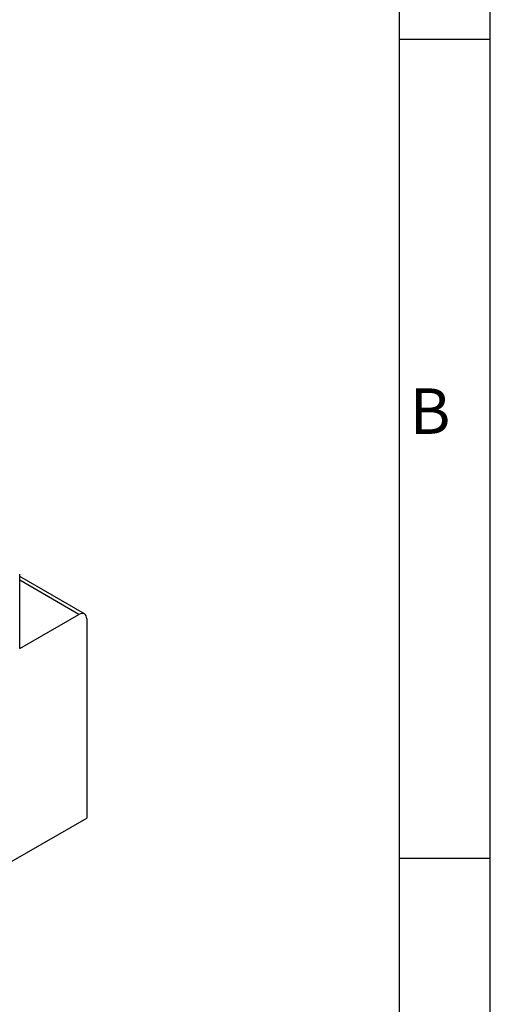
# Model space of a CAD drawing. Units: millimetres. Extents: x 6 to 292, y 5 to 204.
# Drawn here: x 266 to 292, y 97 to 151 of the extents above; entities that cross this region are included whole.
import ezdxf

# ---------------------------------------------------------------- set-up
doc = ezdxf.new("R2010")
doc.units = ezdxf.units.MM
for name, color, linetype in [('200064678', 7, 'Continuous'), ('TEXT', 7, 'Continuous'), ('图框', 7, 'Continuous'), ('尺寸层', 7, 'Continuous'), ('细实线', 7, 'Continuous'), ('轮廓线', 7, 'Continuous')]:
    doc.layers.add(name, color=color, linetype=linetype)

# ---------------------------------------------------------------- blocks, each defined once
blk = doc.blocks.new('SE13')
at = {"layer": '200064678', "color": 7, "linetype": 'Continuous'}
for p, q in [((266.165, 116.517), (266.165, 120.6)), ((269.718, 118.425), (266.165, 120.476)), ((269.418, 118.395), (266.165, 120.273)), ((266.165, 116.517), (269.418, 118.395)), ((269.842, 118.15), (269.842, 107.209)), ((254.852, 98.554), (269.842, 107.209))]:
    blk.add_line(p, q, dxfattribs=at)
blk.add_ellipse((269.418, 117.905), major_axis=(-0.3, -0.52), ratio=0.57735, start_param=2.356194, end_param=3.926991, dxfattribs=at)
blk = doc.blocks.new('A4-drawing_frame')
at = {"layer": '细实线', "color": 7, "linetype": 'Continuous'}
for p, q in [((0, 0), (0, 199)), ((-5, 145), (0, 145)), ((-5, 100), (0, 100))]:
    blk.add_line(p, q, dxfattribs=at)
at = {"layer": '轮廓线', "color": 7, "linetype": 'Continuous'}
blk.add_line((-5, 195), (-5, 5), dxfattribs=at)
at = {"layer": 'TEXT', "insert": (-4.429, 123.313), "char_height": 2.5, "width": 2.34019, "attachment_point": 7}
blk.add_mtext('{\\f宋体|b0||i0||c0|p34;\\C7;\\H2.5;\\W1.;B}', dxfattribs=at)

msp = doc.modelspace()

# ---------------------------------------------------------------- block references
at = {"layer": '图框', "color": 7}
msp.add_blockref('A4-drawing_frame', (292, 5), dxfattribs=at)
at = {"layer": '尺寸层'}
msp.add_blockref('SE13', (0, 0), dxfattribs=at)

doc.saveas('drawing.dxf')
